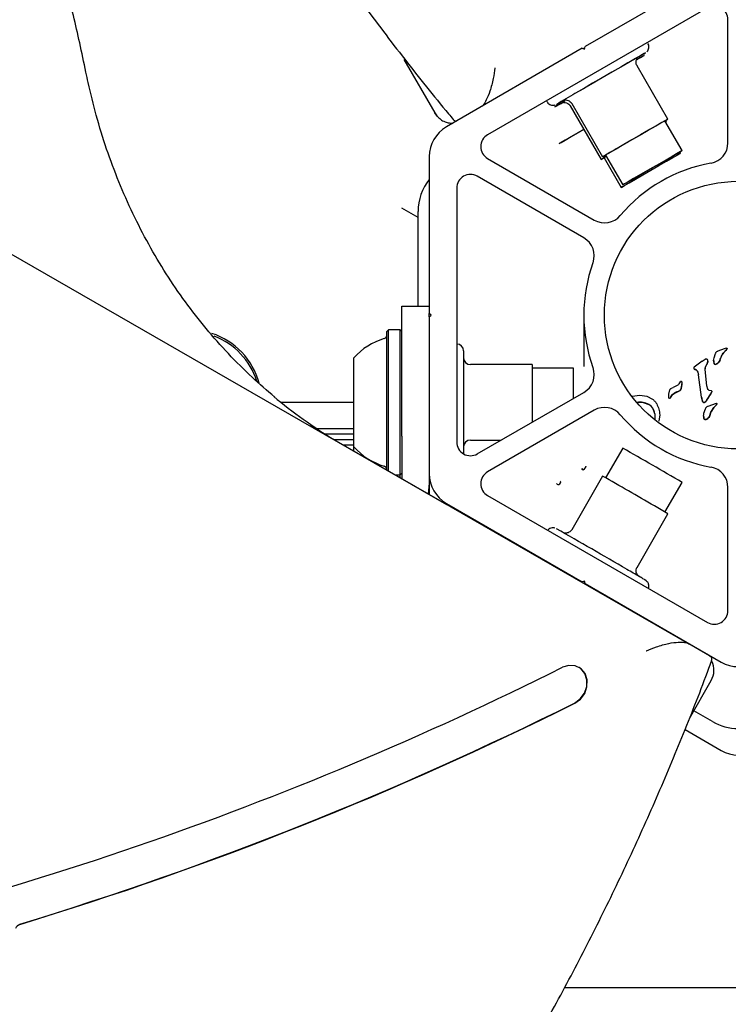
# Model space of a CAD drawing. Units: millimetres. Extents: x 538 to 2221, y 276 to 2008.
# Drawn here: x 1012 to 1022, y 827 to 842 of the extents above; entities that cross this region are included whole.
import ezdxf

# ---------------------------------------------------------------- set-up
doc = ezdxf.new("R2010")
doc.units = ezdxf.units.MM
doc.header["$LTSCALE"] = 100
doc.layers.add('VUES', color=7, linetype='Continuous')
doc.styles.add('SLDTEXTSTYLE0', font='TXT', dxfattribs={"width": 0.75})
doc.dimstyles.new('SLDDIMSTYLE5', dxfattribs={"dimtxt": 15.875, "dimasz": 8, "dimexe": 0, "dimexo": 0.0625, "dimgap": 3.96875, "dimtad": 2, "dimdec": 0, "dimrnd": 1e-09, "dimzin": 12, "dimdsep": 46, "dimtxsty": 'SLDTEXTSTYLE0', "dimblk1": 'DOT', "dimblk2": 'DOT', "dimsah": 1, "dimcen": 0.09, "dimse1": 1, "dimse2": 1, "dimadec": 0, "dimazin": 3, "dimtfac": 1, "dimtdec": 0, "dimtofl": 0, "dimtmove": 0, "dimatfit": 3, "dimldrblk": 'DOT', "dimfxl": 0, "dimfrac": 2, "dimtolj": 1, "dimtzin": 12, "dimarcsym": 0})

# ---------------------------------------------------------------- blocks, each defined once
blk = doc.blocks.new('_Dot')
at = {"color": 0, "linetype": 'ByBlock', "lineweight": -2}
blk.add_line((-0.5, 0), (-1, 0), dxfattribs=at)
at = {"color": 0, "linetype": 'ByBlock', "const_width": 0.5}
blk.add_lwpolyline([(-0.25, 0, 1), (0.25, 0, 1)], format="xyb", close=True, dxfattribs=at)
blk = doc.blocks.new('_D_11')
at = {"layer": 'VUES', "color": 7}
blk.add_line((558.481, 481.867), (558.481, 1840.268), dxfattribs=at)
at = {"layer": 'VUES', "color": 7, "xscale": 8, "yscale": 8}
for p, rotation in [((558.481, 1840.268), 90.000000000001), ((558.481, 481.867), 270.000000000001)]:
    blk.add_blockref('_Dot', p, dxfattribs=dict(at, rotation=rotation))
at = {"layer": 'VUES', "color": 7, "insert": (538.017, 1137.608), "char_height": 15.875, "attachment_point": 1, "rotation": 90, "style": 'SLDTEXTSTYLE0'}
blk.add_mtext('1358', dxfattribs=at)
blk = doc.blocks.new('_D_12')
at = {"layer": 'VUES', "color": 7}
blk.add_line((1958.113, 1987.747), (740.222, 1987.747), dxfattribs=at)
at = {"layer": 'VUES', "color": 7, "xscale": 8, "yscale": 8, "rotation": 180.0000000000004}
blk.add_blockref('_Dot', (740.222, 1987.747, -252.248), dxfattribs=at)
at = {"layer": 'VUES', "color": 7, "xscale": 8, "yscale": 8}
blk.add_blockref('_Dot', (1958.113, 1987.747, -252.248), dxfattribs=at)
at = {"layer": 'VUES', "color": 7, "insert": (1325.708, 2008.211), "char_height": 15.875, "attachment_point": 1, "style": 'SLDTEXTSTYLE0'}
blk.add_mtext('1218', dxfattribs=at)

msp = doc.modelspace()

# ---------------------------------------------------------------- linework, layer by layer
at = {"color": 7, "linetype": 'Continuous', "lineweight": 25}
for p, q in [((993.991, 848.529), (1018.084, 834.675)), ((1022.088, 842.492), (1020.107, 841.349)), ((1021.888, 841.914), (1018.684, 840.065)), ((1022.188, 839.946), (1022.188, 841.741)), ((1020.103, 841.333), (1020.08, 841.319)), ((1020.082, 841.319), (1020.103, 841.331)), ((1020.102, 841.329), (1020.083, 841.318)), ((1020.098, 841.314), (1020.107, 841.349)), ((1020.064, 841.324), (1018.084, 840.18)), ((1020.064, 841.324), (1020.098, 841.314)), ((1017.463, 841.163), (1017.913, 840.383)), ((1021.312, 840.292), (1020.862, 841.071)), ((1019.888, 840.484), (1020.338, 839.705)), ((1019.91, 840.521), (1020.36, 839.742)), ((1021.519, 839.834), (1021.269, 840.267)), ((1021.291, 840.255), (1021.28, 840.273)), ((1020.403, 839.767), (1020.653, 839.334)), ((1021.498, 839.797), (1021.487, 839.815)), ((1017.834, 839.747), (1017.834, 837.461)), ((1018.684, 839.719), (1020.239, 838.821)), ((1020.382, 839.73), (1020.632, 839.297)), ((1020.089, 838.561), (1018.534, 839.459)), ((1018.234, 839.286), (1018.234, 835.587)), ((1017.671, 838.859), (1017.434, 838.996)), ((1017.671, 837.565), (1017.671, 838.947)), ((1017.434, 837.565), (1017.834, 837.565)), ((1017.434, 835.671), (1017.434, 837.565)), ((1017.859, 837.436), (1017.834, 837.461)), ((1017.834, 837.411), (1017.834, 837.461)), ((1017.834, 837.411), (1017.859, 837.436)), ((1017.834, 837.411), (1017.834, 835.125)), ((1020.088, 837.436), (1020.088, 836.687)), ((1017.239, 837.222), (1017.214, 837.197)), ((1017.214, 835.181), (1017.214, 837.197)), ((1017.409, 837.222), (1017.239, 837.222)), ((1017.239, 835.166), (1017.239, 837.222)), ((1017.434, 837.197), (1017.409, 837.222)), ((1017.409, 835.107), (1017.409, 837.222)), ((1018.334, 836.915), (1018.334, 835.415)), ((1022.047, 836.915), (1022.138, 836.948)), ((1022.128, 836.893), (1022.157, 836.923)), ((1022.138, 836.948), (1022.166, 836.958)), ((1022.167, 836.933), (1022.157, 836.923)), ((1022.173, 836.942), (1022.167, 836.933)), ((1022.174, 836.947), (1022.174, 836.947)), ((1016.734, 835.515), (1016.734, 836.815)), ((1021.812, 836.763), (1021.713, 836.692)), ((1021.812, 836.763), (1021.858, 836.796)), ((1021.864, 836.691), (1021.89, 836.743)), ((1021.89, 836.743), (1021.89, 836.743)), ((1021.893, 836.762), (1021.893, 836.762)), ((1021.979, 836.773), (1021.979, 836.773)), ((1021.985, 836.813), (1022.007, 836.878)), ((1022.072, 836.78), (1022.072, 836.78)), ((1019.334, 836.715), (1018.434, 836.715)), ((1019.334, 836.715), (1019.334, 835.875)), ((1019.934, 836.665), (1019.334, 836.665)), ((1019.934, 836.222), (1019.934, 836.665)), ((1021.69, 836.664), (1021.69, 836.664)), ((1021.69, 836.664), (1021.69, 836.664)), ((1021.713, 836.692), (1021.696, 836.679)), ((1021.697, 836.651), (1021.73, 836.636)), ((1021.697, 836.651), (1021.697, 836.651)), ((1021.73, 836.636), (1021.73, 836.636)), ((1021.882, 836.407), (1021.855, 836.644)), ((1022, 836.719), (1022, 836.719)), ((1022.028, 836.726), (1022.028, 836.726)), ((1021.48, 836.452), (1021.471, 836.434)), ((1021.489, 836.464), (1021.48, 836.452)), ((1021.489, 836.464), (1021.498, 836.473)), ((1021.804, 836.242), (1021.759, 836.566)), ((1021.759, 836.566), (1021.759, 836.565)), ((1021.804, 836.241), (1021.759, 836.565)), ((1018.534, 835.413), (1020.089, 836.311)), ((1021.327, 836.285), (1021.341, 836.348)), ((1021.366, 836.371), (1021.391, 836.38)), ((1021.448, 836.409), (1021.391, 836.38)), ((1021.404, 836.296), (1021.48, 836.334)), ((1021.48, 836.334), (1021.48, 836.334)), ((1021.515, 836.437), (1021.515, 836.437)), ((1021.895, 836.356), (1021.882, 836.407)), ((1021.911, 836.344), (1021.943, 836.34)), ((1021.95, 836.316), (1021.937, 836.29)), ((1021.95, 836.316), (1021.95, 836.316)), ((1021.951, 836.322), (1021.951, 836.323)), ((1016.734, 836.165), (1015.673, 836.165)), ((1020.792, 836.253), (1020.904, 836.271)), ((1020.904, 836.271), (1021.004, 836.257)), ((1021.004, 836.257), (1021.088, 836.213)), ((1021.324, 836.246), (1021.324, 836.246)), ((1021.325, 836.234), (1021.327, 836.285)), ((1021.356, 836.244), (1021.348, 836.232)), ((1021.348, 836.231), (1021.348, 836.232)), ((1021.356, 836.244), (1021.356, 836.244)), ((1021.404, 836.296), (1021.404, 836.296)), ((1021.816, 836.183), (1021.804, 836.242)), ((1021.851, 836.167), (1021.851, 836.167)), ((1021.873, 836.19), (1021.937, 836.29)), ((1021.873, 836.189), (1021.873, 836.19)), ((1021.937, 836.29), (1021.937, 836.29)), ((1020.239, 836.051), (1018.684, 835.154)), ((1020.95, 836.163), (1021.035, 836.133)), ((1021.125, 835.987), (1021.099, 836.065)), ((1021.838, 836.008), (1021.86, 836.073)), ((1021.9, 836.111), (1022.019, 836.153)), ((1021.981, 836.088), (1022.01, 836.119)), ((1022.02, 836.129), (1022.01, 836.119)), ((1022.026, 836.137), (1022.02, 836.129)), ((1022.027, 836.142), (1022.027, 836.143)), ((1021.128, 835.918), (1021.125, 835.987)), ((1021.193, 835.984), (1021.178, 835.89)), ((1021.193, 835.969), (1021.193, 835.969)), ((1021.832, 835.968), (1021.832, 835.968)), ((1021.853, 835.914), (1021.853, 835.914)), ((1021.881, 835.922), (1021.881, 835.922)), ((1021.925, 835.976), (1021.925, 835.976)), ((1016.095, 835.829), (1016.315, 835.698)), ((1016.734, 835.78), (1016.2, 835.78)), ((1016.315, 835.698), (1021.619, 832.648)), ((1016.734, 835.701), (1016.321, 835.701)), ((1016.734, 835.62), (1016.451, 835.62)), ((1017.434, 835.671), (1017.434, 835.469)), ((1018.434, 835.615), (1018.883, 835.615)), ((1016.734, 835.541), (1016.588, 835.541)), ((1016.734, 835.46), (1016.729, 835.46)), ((1016.734, 835.451), (1016.734, 835.515)), ((1017.434, 835.469), (1017.434, 835.245)), ((1020.653, 835.498), (1020.403, 835.065)), ((1017.434, 835.245), (1017.434, 835.054)), ((1020.068, 835.187), (1020.059, 835.203)), ((1020.088, 835.188), (1020.08, 835.181)), ((1020.099, 835.2), (1020.088, 835.188)), ((1020.109, 835.217), (1020.099, 835.2)), ((1020.117, 835.236), (1020.109, 835.217)), ((1017.342, 835.107), (1017.409, 835.107)), ((1017.409, 835.107), (1017.434, 835.132)), ((1017.409, 835.063), (1017.409, 835.107)), ((1017.834, 835.125), (1017.834, 834.824)), ((1019.752, 835.007), (1019.748, 835.018)), ((1020.36, 835.09), (1019.91, 834.31)), ((1019.708, 834.967), (1019.708, 834.967)), ((1019.752, 835.007), (1019.752, 835.007)), ((1021.269, 834.565), (1021.519, 834.998)), ((1022.188, 833.131), (1022.188, 834.926)), ((1018.684, 834.807), (1021.888, 832.958)), ((1018.084, 834.692), (1020.064, 833.549)), ((1020.862, 833.76), (1021.312, 834.54)), ((1020.098, 833.558), (1020.064, 833.549)), ((1020.064, 833.542), (1020.064, 833.549)), ((1020.107, 833.524), (1020.098, 833.558)), ((1020.098, 833.54), (1020.098, 833.558)), ((1020.107, 833.524), (1022.088, 832.381)), ((1020.107, 833.517), (1020.107, 833.524)), ((1021.921, 832.472), (1021.619, 832.648)), ((1020.019, 832.301), (1020.015, 832.303)), ((1021.626, 831.56), (1021.943, 832.11)), ((1021.963, 831.513), (1021.69, 831.671)), ((1021.562, 831.397), (1022.088, 831.093)), ((1024.252, 827.633), (1019.805, 827.633)), ((1024.251, 827.632), (1019.805, 827.632))]:
    msp.add_line(p, q, dxfattribs=at)
at = {"color": 7, "linetype": 'Continuous', "lineweight": 25, "flags": 128}
for points in [[(1020.865, 841.188), (1020.932, 841.227), (1020.974, 841.251), (1020.985, 841.258), (1020.966, 841.247), (1020.918, 841.219), (1020.842, 841.176), (1020.743, 841.119), (1020.625, 841.051), (1020.493, 840.975), (1020.354, 840.895), (1020.214, 840.814), (1020.08, 840.736), (1019.957, 840.665)], [(1020.866, 841.188), (1020.894, 841.205), (1020.896, 841.206), (1020.868, 841.19), (1020.812, 841.158), (1020.729, 841.111), (1020.626, 841.051), (1020.507, 840.983), (1020.379, 840.909), (1020.248, 840.833), (1020.122, 840.76), (1020.008, 840.694)], [(1020.875, 841.169), (1020.911, 841.19), (1020.952, 841.214), (1020.964, 841.221), (1020.945, 841.21), (1020.897, 841.183), (1020.882, 841.174)], [(1020.855, 841.158), (1020.872, 841.168), (1020.877, 841.171)], [(1019.752, 840.521), (1019.765, 840.528), (1019.783, 840.538)], [(1019.773, 840.558), (1019.786, 840.565), (1019.804, 840.575)], [(1017.986, 840.298), (1017.947, 840.335), (1017.913, 840.383)], [(1021.269, 840.266), (1021.27, 840.267), (1021.306, 840.288), (1021.31, 840.291), (1021.282, 840.274), (1021.223, 840.241), (1021.138, 840.192), (1021.032, 840.131), (1020.913, 840.062), (1020.789, 839.991), (1020.668, 839.921), (1020.558, 839.857)], [(1021.28, 840.248), (1021.285, 840.251), (1021.289, 840.254), (1021.279, 840.248)], [(1020.086, 840.141), (1020.004, 840.094), (1019.9, 840.034), (1019.816, 839.986), (1019.757, 839.952), (1019.727, 839.935), (1019.727, 839.936), (1019.757, 839.954), (1019.816, 839.988), (1019.9, 840.037), (1020.004, 840.098), (1020.085, 840.144)], [(1020.558, 839.857), (1020.468, 839.805), (1020.402, 839.767), (1020.366, 839.746), (1020.362, 839.743), (1020.39, 839.759), (1020.403, 839.766)], [(1021.065, 839.548), (1021.182, 839.616), (1021.29, 839.678), (1021.382, 839.731), (1021.449, 839.769), (1021.489, 839.792), (1021.497, 839.796), (1021.472, 839.782), (1021.418, 839.75), (1021.337, 839.704), (1021.236, 839.645), (1021.123, 839.58), (1021.005, 839.512), (1020.891, 839.446), (1020.791, 839.388), (1020.71, 839.342), (1020.656, 839.311), (1020.633, 839.297), (1020.641, 839.302), (1020.68, 839.326), (1020.749, 839.365), (1020.84, 839.418), (1020.948, 839.481), (1021.065, 839.548)], [(1021.087, 839.585), (1021.203, 839.652), (1021.311, 839.715), (1021.403, 839.767), (1021.471, 839.806), (1021.51, 839.829), (1021.518, 839.833), (1021.494, 839.819), (1021.439, 839.787), (1021.359, 839.74), (1021.258, 839.682), (1021.144, 839.616), (1021.026, 839.548), (1020.913, 839.483), (1020.812, 839.425), (1020.732, 839.379), (1020.678, 839.348), (1020.654, 839.334), (1020.662, 839.339), (1020.702, 839.362), (1020.77, 839.402), (1020.862, 839.455), (1020.97, 839.518), (1021.087, 839.585)], [(1020.413, 839.749), (1020.381, 839.73), (1020.345, 839.709), (1020.341, 839.706), (1020.369, 839.722), (1020.382, 839.73)], [(1020.413, 839.749), (1020.385, 839.732), (1020.382, 839.73)], [(1021.951, 836.322), (1021.951, 836.319), (1021.95, 836.316)], [(1017.834, 834.971), (1017.825, 834.873), (1017.814, 834.83)], [(1017.818, 834.834), (1017.825, 834.861), (1017.834, 834.959)], [(1019.951, 831.783), (1020.033, 831.843), (1020.095, 831.926), (1020.129, 832.024), (1020.131, 832.124), (1020.101, 832.215), (1020.042, 832.285), (1019.961, 832.326), (1019.869, 832.333), (1019.776, 832.305)], [(1019.955, 831.781), (1020.038, 831.84), (1020.1, 831.924), (1020.133, 832.021), (1020.135, 832.122), (1020.105, 832.212), (1020.046, 832.282), (1020.019, 832.301)]]:
    msp.add_lwpolyline(points, dxfattribs=at)
at = {"color": 7, "linetype": 'Continuous', "lineweight": 25}
msp.add_circle((1022.337, 837.436), 1.95, dxfattribs=at)
for centre, radius, start, end in [((1021.988, 841.741), 0.2, 0.0003, 120), ((1047.471, 792.982), 55.051, 119.9852, 120.3048), ((1013.019, 852.248), 13.523, 299.4366, 300.0255), ((1033.45, 816.96), 27.254, 120.034, 120.3713), ((1013.04, 852.285), 13.523, 299.4366, 300.0255), ((1086.302, 726.63), 130.93, 119.78216, 120.12829), ((1018.334, 839.747), 0.5, 119.9998, 179.9999), ((1018.784, 839.892), 0.2, 119.9997, 240.0003), ((1021.888, 839.946), 0.3, 280.164, 359.9999), ((1030.576, 822.473), 20.064, 119.8708, 120.4677), ((1022.337, 837.436), 2.25, 100.1642, 139.8355), ((1018.434, 839.286), 0.2, 60, 179.9997), ((1018.421, 838.947), 0.75, 141.4564, 180), ((1020.389, 839.081), 0.3, 240.0001, 319.8355), ((1019.939, 838.301), 0.3, 340.1642, 60.0003), ((1022.337, 837.436), 2.25, 160.1641, 199.8359), ((1014.334, 836.165), 1.058, 15.323, 71.9161), ((1014.334, 836.165), 1.032, 17.4901, 69.2653), ((1017.454, 836.165), 0.97, 106.5323, 137.9373), ((1017.164, 837.143), 0.05, 286.5323, 0), ((1018.234, 836.915), 0.1, 0, 90), ((1022.348, 836.714), 0.284, 140.9203, 166.5335), ((1022.321, 836.737), 0.248, 131.2933, 140.9538), ((1022.091, 836.998), 0.0998, 311.2897, 319.367), ((1022.123, 836.971), 0.0577, 319.3823, 329.58), ((1022.163, 836.947), 0.0111, 329.5901, 360), ((1018.434, 836.815), 0.1, 180, 270), ((1023.322, 835.991), 1.617, 152.3008, 154.3558), ((1021.832, 836.762), 0.0608, 341.6049, 360), ((1022.119, 836.773), 0.139, 180, 196.4353), ((1021.978, 836.813), 0.1, 299.7924, 340.8888), ((1019.939, 836.571), 0.3, 299.9997, 19.8358), ((1021.706, 836.664), 0.0157, 180.0001, 238.9975), ((1021.668, 836.545), 0.109, 55.6561, 74.3971), ((1021.653, 836.562), 0.106, 1.6542, 43.6733), ((1021.946, 836.652), 0.0905, 154.3559, 180), ((1022.005, 836.739), 0.0212, 196.4354, 257.0369), ((1022.004, 836.76), 0.0416, 265.6088, 305.1312), ((1021.606, 835.98), 0.375, 109.5501, 122.5847), ((1021.474, 836.361), 0.0279, 283.0724, 340.5757), ((1021.256, 836.437), 0.259, 340.6319, 360), ((1021.862, 836.345), 0.0926, 323.5715, 341.6227), ((1020.37, 842.046), 7.527, 230.3369, 238.6236), ((1020.905, 835.937), 0.231, 78.776, 101.1617), ((1021.336, 836.234), 0.0109, 182.5863, 298.8536), ((1021.33, 836.244), 0.0219, 298.8534, 325.863), ((1021.267, 836.294), 0.102, 322.6193, 330.8048), ((1021.457, 836.201), 0.109, 119.3179, 157.1666), ((1022.248, 836.303), 0.448, 187.9336, 195.56), ((1021.852, 836.193), 0.0372, 195.5642, 222.8711), ((1021.838, 836.18), 0.0174, 222.8711, 265.7411), ((1021.838, 836.184), 0.0215, 265.741, 309.0943), ((1021.814, 836.225), 0.0694, 303.0205, 328.8604), ((1022.935, 835.587), 1.22, 144.8477, 150.4463), ((1020.389, 835.791), 0.3, 40.1645, 119.9999), ((1020.89, 835.862), 0.307, 62.0378, 78.8771), ((1020.965, 836.003), 0.148, 24.7836, 62.083), ((1022.201, 835.91), 0.283, 140.9179, 166.536), ((1022.174, 835.932), 0.248, 131.2932, 140.9539), ((1021.944, 836.193), 0.0998, 311.2896, 319.3671), ((1021.976, 836.166), 0.0577, 319.3821, 329.5802), ((1022.016, 836.142), 0.0111, 329.5901, 360), ((1022.337, 837.436), 2.25, 220.1645, 259.8358), ((1021.972, 835.968), 0.139, 180, 196.4353), ((1021.858, 835.935), 0.0212, 196.4354, 257.0369), ((1021.857, 835.956), 0.0416, 265.6088, 305.1312), ((1021.831, 836.008), 0.1, 299.7924, 340.8888), ((1018.434, 835.515), 0.1, 90, 180), ((1017.454, 836.165), 0.97, 222.0627, 253.4677), ((1018.434, 835.587), 0.2, 180.0003, 300), ((1001.295, 801.23), 39.358, 59.8099, 60.5378), ((1017.164, 835.187), 0.05, 0, 73.4677), ((1020.193, 835.263), 0.147, 205.7303, 211.3042), ((1020.084, 835.196), 0.0187, 211.3088, 236.51), ((1020.077, 835.185), 0.00574, 236.51, 301.5322), ((1020.06, 835.212), 0.0376, 301.564, 318.3652), ((1019.814, 835.431), 0.367, 318.3972, 320.9881), ((1020.03, 835.256), 0.0883, 321.004, 333.8465), ((1019.937, 835.301), 0.192, 333.8642, 338.3294), ((1001.521, 801.1), 39.358, 59.4619, 60.1898), ((1021.888, 834.926), 0.3, 0.0001, 79.836), ((1018.334, 835.125), 0.5, 180.0001, 240.0002), ((1018.784, 834.98), 0.2, 119.9997, 240.0003), ((983.082, 769.418), 75.515, 59.75851, 60.41955), ((1019.716, 835.001), 0.0347, 211.8957, 257.4733), ((1019.716, 835.001), 0.0347, 211.8957, 257.4733), ((1019.713, 835.006), 0.0392, 263.109, 0.7132), ((1019.713, 835.006), 0.0392, 263.109, 0.7132), ((1015.37, 824.614), 11.569, 59.0937, 60.2267), ((966.452, 740.6), 107.787, 59.77216, 60.40366), ((1021.988, 833.131), 0.2, 240, 359.9997), ((997.103, 877.611), 50.663, 281.3421, 296.5858), ((1022.337, 832.814), 0.5, 240.0002, 299.9998), ((996.61, 878.6), 52.312, 286.9518, 296.4992), ((996.614, 878.597), 52.312, 286.9518, 296.4992), ((1022.337, 832.163), 0.75, 240.0002, 299.9998), ((1022.337, 831.526), 0.5, 240.0002, 299.9998), ((1011.901, 828.454), 0.109, 108.0656, 157.0725)]:
    msp.add_arc(centre, radius, start, end, dxfattribs=at)
msp.add_ellipse((1021.683, 832.26), major_axis=(0.29, 0.078), ratio=0.996499, start_param=5.499321, end_param=6.483699, dxfattribs=at)
for points, knots in [([(1019.233, 886.077), (1019.204, 886.053), (1018.944, 885.841), (1018.472, 885.42), (1017.821, 884.81), (1017.193, 884.174), (1016.585, 883.516), (1015.998, 882.835), (1015.435, 882.133), (1014.893, 881.409), (1014.376, 880.664), (1013.882, 879.9), (1013.412, 879.116), (1012.967, 878.314), (1012.548, 877.495), (1012.154, 876.659), (1011.785, 875.807), (1011.444, 874.939), (1011.128, 874.057), (1010.84, 873.162), (1010.579, 872.254), (1010.346, 871.334), (1010.14, 870.403), (1009.962, 869.462), (1009.812, 868.512), (1009.69, 867.554), (1009.597, 866.589), (1009.532, 865.617), (1009.496, 864.639), (1009.488, 863.657), (1009.509, 862.672), (1009.558, 861.684), (1009.635, 860.694), (1009.741, 859.703), (1009.876, 858.713), (1010.038, 857.723), (1010.228, 856.736), (1010.447, 855.752), (1010.692, 854.772), (1010.966, 853.796), (1011.266, 852.827), (1011.593, 851.864), (1011.947, 850.909), (1012.326, 849.962), (1012.732, 849.025), (1013.163, 848.099), (1013.619, 847.183), (1014.1, 846.28), (1014.604, 845.389), (1015.133, 844.513), (1015.684, 843.651), (1016.258, 842.805), (1016.854, 841.975), (1017.473, 841.163), (1017.918, 840.602), (1018.161, 840.315), (1018.184, 840.287)], [0, 0, 0, 0, 0.002481, 0.021593, 0.040706, 0.05982, 0.078935, 0.098051, 0.117169, 0.136289, 0.15541, 0.174533, 0.193658, 0.212785, 0.231914, 0.251045, 0.270177, 0.289312, 0.308448, 0.327586, 0.346725, 0.365866, 0.385009, 0.404153, 0.423298, 0.442445, 0.461593, 0.480742, 0.499892, 0.519043, 0.538194, 0.557347, 0.5765, 0.595654, 0.614808, 0.633963, 0.653119, 0.672274, 0.691431, 0.710587, 0.729744, 0.748901, 0.768058, 0.787216, 0.806373, 0.825531, 0.844689, 0.863847, 0.883005, 0.902163, 0.921321, 0.94048, 0.959638, 0.978796, 0.997954, 1, 1, 1, 1]), ([(1012.829, 840.976), (1012.799, 841.118), (1012.713, 841.529), (1012.55, 842.2), (1012.33, 842.984), (1012.082, 843.756), (1011.808, 844.515), (1011.507, 845.259), (1011.179, 845.987), (1010.826, 846.699), (1010.447, 847.394), (1010.043, 848.07), (1009.615, 848.728), (1009.163, 849.365), (1008.688, 849.982), (1008.191, 850.576), (1007.671, 851.149), (1007.13, 851.698), (1006.615, 852.184), (1006.272, 852.476), (1006.124, 852.602)], [0, 0, 0, 0, 0.030687, 0.088581, 0.146473, 0.204358, 0.262235, 0.320105, 0.377966, 0.435818, 0.493662, 0.551497, 0.609322, 0.667139, 0.724946, 0.782745, 0.840536, 0.898318, 0.956094, 1, 1, 1, 1]), ([(1021.004, 841.272), (1021.005, 841.273), (1021.01, 841.277), (1021.021, 841.291), (1021.034, 841.317), (1021.037, 841.351), (1021.032, 841.38), (1021.023, 841.391), (1021.021, 841.394)], [0, 0, 0, 0, 0.024295, 0.175095, 0.385857, 0.668737, 0.937339, 1, 1, 1, 1]), ([(1020.863, 841.072), (1020.861, 841.076), (1020.852, 841.089), (1020.848, 841.115), (1020.85, 841.143), (1020.858, 841.165), (1020.866, 841.177), (1020.869, 841.182)], [0, 0, 0, 0, 0.111716, 0.403775, 0.638236, 0.835877, 1, 1, 1, 1]), ([(1015.58, 836.243), (1015.469, 836.338), (1015.235, 836.537), (1014.902, 836.872), (1014.577, 837.238), (1014.274, 837.627), (1013.995, 838.037), (1013.74, 838.466), (1013.51, 838.912), (1013.305, 839.376), (1013.126, 839.854), (1012.978, 840.338), (1012.884, 840.714), (1012.839, 840.926), (1012.829, 840.976)], [0, 0, 0, 0, 0.081023, 0.170976, 0.260893, 0.350766, 0.440588, 0.530356, 0.620069, 0.709726, 0.79933, 0.888882, 0.973608, 1, 1, 1, 1]), ([(1018.789, 841.038), (1018.789, 841.037), (1018.784, 840.987), (1018.767, 840.874), (1018.725, 840.71), (1018.671, 840.579), (1018.629, 840.503), (1018.606, 840.483), (1018.6, 840.478)], [0, 0, 0, 0, 0.0019647, 0.2465387, 0.5375911, 0.7652396, 0.9377338, 1, 1, 1, 1]), ([(1019.548, 840.55), (1019.553, 840.542), (1019.563, 840.523), (1019.587, 840.506), (1019.612, 840.496), (1019.635, 840.494), (1019.653, 840.495), (1019.664, 840.498), (1019.669, 840.5), (1019.67, 840.5)], [0, 0, 0, 0, 0.201635, 0.4233879, 0.6044039, 0.7574789, 0.8847199, 0.9844876, 1, 1, 1, 1]), ([(1019.792, 840.534), (1019.792, 840.534), (1019.8, 840.536), (1019.822, 840.533), (1019.853, 840.522), (1019.878, 840.503), (1019.885, 840.488), (1019.887, 840.484)], [0, 0, 0, 0, 0.006063, 0.218184, 0.562029, 0.8751, 1, 1, 1, 1]), ([(1019.813, 840.571), (1019.814, 840.571), (1019.822, 840.572), (1019.843, 840.57), (1019.874, 840.559), (1019.899, 840.54), (1019.906, 840.525), (1019.908, 840.521)], [0, 0, 0, 0, 0.006063, 0.218184, 0.562029, 0.8751, 1, 1, 1, 1]), ([(1017.916, 840.385), (1017.921, 840.374), (1017.937, 840.34), (1017.966, 840.316), (1017.987, 840.3)], [0, 0, 0, 0, 0.308, 1, 1, 1, 1]), ([(1017.987, 840.3), (1017.99, 840.297), (1018.011, 840.275), (1018.06, 840.253), (1018.121, 840.235), (1018.16, 840.234), (1018.177, 840.234)], [0, 0, 0, 0, 0.065479, 0.436584, 0.7598, 1, 1, 1, 1]), ([(1018.184, 840.287), (1018.194, 840.275), (1018.208, 840.259), (1018.227, 840.264), (1018.231, 840.265)], [0, 0, 0, 0, 0.756161, 1, 1, 1, 1]), ([(1021.125, 835.986), (1021.123, 835.995), (1021.119, 836.012), (1021.111, 836.039), (1021.103, 836.056), (1021.099, 836.065)], [0, 0, 0, 0, 0.310569, 0.654118, 1, 1, 1, 1]), ([(1019.666, 834.333), (1019.666, 834.333), (1019.66, 834.335), (1019.639, 834.339), (1019.608, 834.335), (1019.579, 834.322), (1019.566, 834.307), (1019.561, 834.301)], [0, 0, 0, 0, 0.001622, 0.197812, 0.508288, 0.804127, 1, 1, 1, 1]), ([(1019.908, 834.31), (1019.908, 834.308), (1019.903, 834.296), (1019.884, 834.28), (1019.858, 834.265), (1019.834, 834.26), (1019.819, 834.26), (1019.811, 834.261), (1019.81, 834.261)], [0, 0, 0, 0, 0.045547, 0.35484, 0.599816, 0.805321, 0.978155, 1, 1, 1, 1]), ([(1021.029, 833.454), (1021.03, 833.455), (1021.035, 833.466), (1021.036, 833.488), (1021.033, 833.515), (1021.024, 833.536), (1021.013, 833.551), (1021.004, 833.561), (1020.997, 833.566), (1020.994, 833.569), (1020.991, 833.571), (1020.987, 833.573), (1020.979, 833.578), (1020.955, 833.592), (1020.894, 833.628), (1020.815, 833.674), (1020.748, 833.713), (1020.716, 833.731)], [0, 0, 0, 0, 0.006301, 0.045376, 0.077257, 0.104227, 0.12664, 0.143914, 0.154607, 0.162659, 0.17299, 0.19223, 0.248345, 0.448524, 0.64088, 0.828447, 1, 1, 1, 1]), ([(1020.887, 833.632), (1020.886, 833.633), (1020.883, 833.635), (1020.874, 833.643), (1020.86, 833.661), (1020.849, 833.69), (1020.848, 833.724), (1020.853, 833.749), (1020.861, 833.758), (1020.862, 833.759)], [0, 0, 0, 0, 0.024692, 0.105259, 0.273215, 0.492102, 0.737988, 0.989968, 1, 1, 1, 1]), ([(1020.998, 832.545), (1020.999, 832.545), (1021.045, 832.566), (1021.152, 832.608), (1021.314, 832.654), (1021.456, 832.673), (1021.559, 832.672), (1021.599, 832.656), (1021.619, 832.648)], [0, 0, 0, 0, 0.0017686, 0.2219408, 0.483954, 0.6888893, 0.8441733, 1, 1, 1, 1]), ([(1021.946, 832.395), (1021.95, 832.409), (1021.959, 832.44), (1021.934, 832.461), (1021.921, 832.472)], [0, 0, 0, 0, 0.468298, 1, 1, 1, 1]), ([(981.568, 810.424), (981.65, 810.393), (982.009, 810.256), (982.657, 810.043), (983.513, 809.786), (984.38, 809.56), (985.256, 809.364), (986.141, 809.198), (987.034, 809.063), (987.934, 808.957), (988.839, 808.882), (989.75, 808.838), (990.666, 808.824), (991.585, 808.841), (992.506, 808.888), (993.429, 808.966), (994.353, 809.075), (995.278, 809.214), (996.201, 809.383), (997.122, 809.582), (998.041, 809.811), (998.956, 810.069), (999.866, 810.358), (1000.772, 810.675), (1001.671, 811.021), (1002.563, 811.396), (1003.447, 811.798), (1004.323, 812.229), (1005.189, 812.687), (1006.045, 813.172), (1006.889, 813.683), (1007.721, 814.22), (1008.541, 814.783), (1009.347, 815.371), (1010.139, 815.983), (1010.915, 816.619), (1011.676, 817.278), (1012.42, 817.959), (1013.146, 818.663), (1013.855, 819.387), (1014.545, 820.133), (1015.216, 820.898), (1015.867, 821.682), (1016.497, 822.484), (1017.106, 823.304), (1017.693, 824.141), (1018.258, 824.993), (1018.8, 825.861), (1019.319, 826.744), (1019.814, 827.639), (1020.284, 828.548), (1020.73, 829.468), (1021.151, 830.399), (1021.544, 831.34), (1021.807, 832.007), (1021.934, 832.36), (1021.947, 832.394)], [0, 0, 0, 0, 0.005592, 0.024644, 0.043698, 0.062752, 0.081808, 0.100865, 0.119924, 0.138984, 0.158046, 0.17711, 0.196175, 0.215243, 0.234312, 0.253383, 0.272456, 0.291531, 0.310607, 0.329686, 0.348765, 0.367847, 0.38693, 0.406014, 0.425099, 0.444186, 0.463274, 0.482363, 0.501453, 0.520544, 0.539635, 0.558728, 0.577821, 0.596915, 0.616009, 0.635104, 0.654199, 0.673294, 0.69239, 0.711487, 0.730583, 0.74968, 0.768777, 0.787874, 0.806971, 0.826069, 0.845167, 0.864264, 0.883362, 0.90246, 0.921558, 0.940656, 0.959754, 0.978852, 0.997949, 1, 1, 1, 1]), ([(1023.996, 827.394), (1023.887, 827.297), (1023.574, 827.017), (1023.073, 826.539), (1022.502, 825.955), (1021.956, 825.354), (1021.435, 824.736), (1020.94, 824.102), (1020.471, 823.454), (1020.029, 822.79), (1019.615, 822.114), (1019.23, 821.425), (1018.872, 820.725), (1018.545, 820.014), (1018.246, 819.293), (1017.978, 818.564), (1017.74, 817.826), (1017.532, 817.082), (1017.357, 816.332), (1017.244, 815.775), (1017.199, 815.468), (1017.191, 815.414)], [0, 0, 0, 0, 0.029903, 0.086318, 0.142732, 0.199139, 0.255538, 0.311931, 0.368315, 0.424691, 0.481059, 0.537418, 0.593769, 0.65011, 0.706443, 0.762768, 0.819085, 0.875393, 0.931695, 0.987991, 1, 1, 1, 1])]:
    msp.add_open_spline(points, degree=3, knots=knots, dxfattribs=at)
for points in [[(1022.007, 836.878), (1022.009, 836.882), (1022.013, 836.891), (1022.022, 836.902), (1022.034, 836.911), (1022.043, 836.914), (1022.047, 836.915)], [(1022.072, 836.78), (1022.078, 836.801), (1022.091, 836.841), (1022.116, 836.876), (1022.128, 836.893)], [(1022.166, 836.958), (1022.167, 836.957), (1022.169, 836.957), (1022.171, 836.955), (1022.172, 836.953), (1022.174, 836.951), (1022.174, 836.949), (1022.174, 836.946), (1022.174, 836.944), (1022.173, 836.942), (1022.173, 836.942)], [(1021.858, 836.796), (1021.86, 836.797), (1021.863, 836.798), (1021.868, 836.8), (1021.873, 836.8), (1021.876, 836.798), (1021.878, 836.798)], [(1021.878, 836.798), (1021.879, 836.797), (1021.882, 836.795), (1021.886, 836.791), (1021.888, 836.787), (1021.889, 836.784), (1021.89, 836.782)], [(1021.89, 836.782), (1021.891, 836.776), (1021.895, 836.763), (1021.892, 836.75), (1021.89, 836.743)], [(1021.985, 836.734), (1021.982, 836.747), (1021.976, 836.773), (1021.982, 836.8), (1021.985, 836.813)], [(1022.072, 836.78), (1022.067, 836.769), (1022.057, 836.747), (1022.037, 836.733), (1022.028, 836.726)], [(1021.696, 836.679), (1021.694, 836.677), (1021.691, 836.674), (1021.691, 836.669), (1021.69, 836.667)], [(1021.69, 836.667), (1021.69, 836.665), (1021.69, 836.662), (1021.691, 836.658), (1021.694, 836.654), (1021.696, 836.652), (1021.697, 836.651)], [(1021.73, 836.636), (1021.738, 836.625), (1021.754, 836.605), (1021.757, 836.579), (1021.759, 836.566)], [(1021.855, 836.644), (1021.855, 836.652), (1021.855, 836.668), (1021.861, 836.684), (1021.864, 836.691)], [(1022, 836.719), (1021.999, 836.719), (1021.995, 836.721), (1021.991, 836.724), (1021.987, 836.728), (1021.986, 836.732), (1021.985, 836.734)], [(1022.028, 836.726), (1022.023, 836.724), (1022.015, 836.719), (1022.005, 836.719), (1022, 836.719)], [(1021.498, 836.473), (1021.499, 836.474), (1021.5, 836.474), (1021.501, 836.475), (1021.503, 836.475), (1021.505, 836.475), (1021.506, 836.474), (1021.508, 836.473), (1021.509, 836.472), (1021.51, 836.471), (1021.51, 836.471)], [(1021.514, 836.459), (1021.514, 836.44), (1021.515, 836.404), (1021.505, 836.369), (1021.5, 836.352)], [(1021.51, 836.471), (1021.511, 836.469), (1021.513, 836.465), (1021.513, 836.461), (1021.514, 836.459)], [(1021.341, 836.348), (1021.343, 836.351), (1021.345, 836.356), (1021.351, 836.362), (1021.358, 836.368), (1021.363, 836.37), (1021.366, 836.371)], [(1021.471, 836.434), (1021.468, 836.43), (1021.462, 836.42), (1021.453, 836.413), (1021.448, 836.409)], [(1021.5, 836.352), (1021.499, 836.35), (1021.497, 836.345), (1021.492, 836.34), (1021.487, 836.336), (1021.482, 836.335), (1021.48, 836.334)], [(1021.911, 836.344), (1021.909, 836.345), (1021.906, 836.345), (1021.901, 836.348), (1021.897, 836.351), (1021.896, 836.355), (1021.895, 836.356)], [(1021.943, 836.34), (1021.944, 836.339), (1021.948, 836.335), (1021.95, 836.329), (1021.952, 836.323), (1021.951, 836.318), (1021.95, 836.316)], [(1020.854, 836.162), (1020.87, 836.165), (1020.902, 836.17), (1020.934, 836.166), (1020.95, 836.163)], [(1021.088, 836.213), (1021.1, 836.203), (1021.124, 836.182), (1021.141, 836.156), (1021.149, 836.142)], [(1021.341, 836.225), (1021.34, 836.224), (1021.338, 836.223), (1021.336, 836.223), (1021.333, 836.224), (1021.33, 836.225), (1021.328, 836.226), (1021.326, 836.228), (1021.325, 836.231), (1021.325, 836.233), (1021.325, 836.234)], [(1021.348, 836.232), (1021.347, 836.23), (1021.345, 836.227), (1021.342, 836.226), (1021.341, 836.225)], [(1021.356, 836.244), (1021.362, 836.254), (1021.373, 836.276), (1021.393, 836.29), (1021.404, 836.296)], [(1021.825, 836.168), (1021.823, 836.17), (1021.819, 836.175), (1021.817, 836.18), (1021.816, 836.183)], [(1021.836, 836.162), (1021.835, 836.163), (1021.833, 836.163), (1021.83, 836.164), (1021.827, 836.166), (1021.826, 836.167), (1021.825, 836.168)], [(1021.851, 836.167), (1021.85, 836.166), (1021.848, 836.165), (1021.844, 836.163), (1021.84, 836.162), (1021.838, 836.162), (1021.836, 836.162)], [(1021.873, 836.19), (1021.87, 836.185), (1021.864, 836.177), (1021.856, 836.17), (1021.851, 836.167)], [(1021.035, 836.133), (1021.048, 836.125), (1021.075, 836.107), (1021.091, 836.079), (1021.099, 836.065)], [(1021.149, 836.142), (1021.161, 836.117), (1021.185, 836.067), (1021.19, 836.012), (1021.193, 835.984)], [(1021.86, 836.073), (1021.862, 836.078), (1021.866, 836.087), (1021.875, 836.097), (1021.887, 836.106), (1021.896, 836.109), (1021.9, 836.111)], [(1021.925, 835.976), (1021.931, 835.996), (1021.944, 836.037), (1021.969, 836.071), (1021.981, 836.088)], [(1022.019, 836.153), (1022.02, 836.153), (1022.022, 836.152), (1022.024, 836.151), (1022.025, 836.149), (1022.027, 836.147), (1022.027, 836.144), (1022.027, 836.142), (1022.027, 836.139), (1022.026, 836.138), (1022.026, 836.137)], [(1021.838, 835.929), (1021.835, 835.942), (1021.829, 835.969), (1021.835, 835.995), (1021.838, 836.008)], [(1021.853, 835.914), (1021.852, 835.915), (1021.848, 835.916), (1021.844, 835.919), (1021.84, 835.924), (1021.839, 835.927), (1021.838, 835.929)], [(1021.881, 835.922), (1021.876, 835.919), (1021.868, 835.914), (1021.858, 835.914), (1021.853, 835.914)], [(1021.925, 835.976), (1021.92, 835.965), (1021.91, 835.943), (1021.89, 835.929), (1021.881, 835.922)], [(1020.073, 835.181), (1020.072, 835.182), (1020.07, 835.183), (1020.068, 835.185), (1020.068, 835.187)], [(1020.08, 835.181), (1020.079, 835.18), (1020.078, 835.18), (1020.076, 835.18), (1020.075, 835.18), (1020.074, 835.18), (1020.073, 835.181)]]:
    msp.add_open_spline(points, degree=3, dxfattribs=at)

# ---------------------------------------------------------------- dimensions: what is measured, and where the dimension line sits
at = {"layer": 'VUES', "color": 7}
dim = msp.add_linear_dim(base=(1958.113, 1987.747), p1=(740.222, 961.591), p2=(1958.113, 802.094), dimstyle='SLDDIMSTYLE5', dxfattribs=at)
dim.commit()
dim.dimension.update_dxf_attribs({"geometry": '_D_12', "text_midpoint": (1349.167, 1987.747), "dimtype": 160})
dim = msp.add_linear_dim(base=(558.481, 1840.268), p1=(1415.112, 481.867), p2=(1620.716, 1840.268), angle=90, dimstyle='SLDDIMSTYLE5', dxfattribs=at)
dim.commit()
dim.dimension.update_dxf_attribs({"geometry": '_D_11', "text_midpoint": (558.481, 1161.068), "dimtype": 160})

doc.saveas('drawing.dxf')
